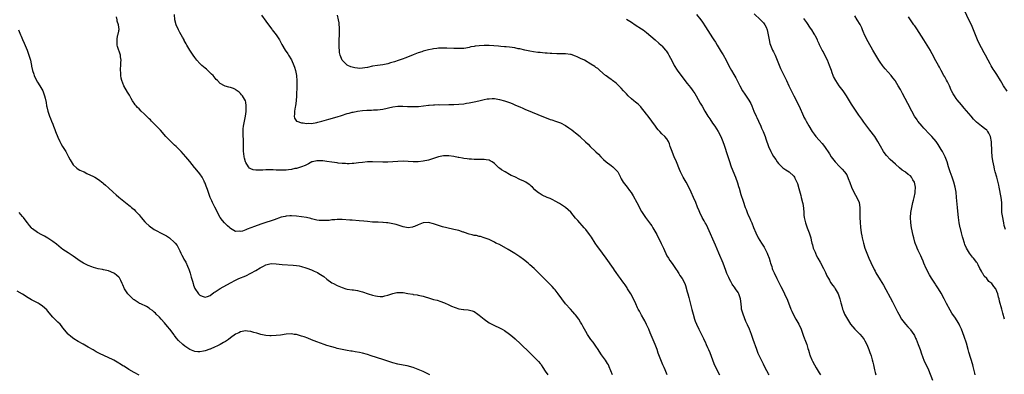
# Model space of a CAD drawing. Units: inches. Extents: x 2626201 to 2628000, y 1437000 to 1440000.
# Drawn here: x 2627226 to 2627614, y 1439445 to 1439585 of the extents above; entities that cross this region are included whole.
import ezdxf

# ---------------------------------------------------------------- set-up
doc = ezdxf.new("R2010")
doc.units = ezdxf.units.IN
doc.header["$MEASUREMENT"] = 0
doc.layers.add('LD26251437_10ft', color=100, linetype='Continuous')

msp = doc.modelspace()

# ---------------------------------------------------------------- linework, layer by layer
at = {"layer": 'LD26251437_10ft'}
for points, elevation in [([(2627459.57, 1439445), (2627458.26, 1439448.26), (2627457.92, 1439449), (2627457.59, 1439449.59), (2627456.81, 1439450.81), (2627455.2, 1439453), (2627455, 1439453.33), (2627453.87, 1439455), (2627453, 1439456.34), (2627451.88, 1439457.88), (2627451, 1439459.04), (2627449.74, 1439461), (2627449, 1439462.19), (2627448.55, 1439463), (2627448.03, 1439464.03), (2627447.44, 1439465), (2627447, 1439465.79), (2627446.22, 1439467), (2627445, 1439468.65), (2627444.71, 1439469), (2627443.91, 1439469.91), (2627443, 1439470.88), (2627441.04, 1439473.04), (2627439.52, 1439475), (2627438.14, 1439477), (2627437, 1439478.52), (2627436.59, 1439479), (2627435.83, 1439479.83), (2627435, 1439480.61), (2627434.81, 1439480.81), (2627433, 1439482.57), (2627429.84, 1439485.84), (2627428.85, 1439486.85), (2627428.67, 1439487), (2627427, 1439488.47), (2627426.36, 1439489), (2627424.47, 1439490.47), (2627423, 1439491.59), (2627421, 1439492.91), (2627418.42, 1439494.42), (2627415, 1439496.36), (2627413.63, 1439497), (2627413, 1439497.4), (2627411, 1439498.37), (2627409, 1439499), (2627407.56, 1439499.56), (2627407, 1439499.58), (2627405.96, 1439499.96), (2627405, 1439499.99), (2627404.29, 1439500.29), (2627403, 1439500.51), (2627402.67, 1439500.67), (2627401.64, 1439501), (2627401.21, 1439501.21), (2627401, 1439501.23), (2627400.7, 1439501.3), (2627399, 1439501.88), (2627397, 1439502.36), (2627396.46, 1439502.46), (2627392.58, 1439503.42), (2627391, 1439503.88), (2627390.19, 1439504.19), (2627389, 1439504.58), (2627387, 1439505.09), (2627385, 1439504.91), (2627383.6, 1439504.4), (2627383, 1439504.12), (2627381.51, 1439503.51), (2627381, 1439503.32), (2627380.7, 1439503.3), (2627379, 1439503.05), (2627377, 1439503.39), (2627374.25, 1439504.25), (2627373, 1439504.56), (2627371, 1439504.94), (2627370.46, 1439505), (2627369.12, 1439505.12), (2627369, 1439505.12), (2627367.21, 1439505.21), (2627367, 1439505.2), (2627365, 1439505.28), (2627363, 1439505.44), (2627361.59, 1439505.59), (2627359.76, 1439505.76), (2627357, 1439505.96), (2627356.05, 1439506.05), (2627353, 1439506.3), (2627352.28, 1439506.28), (2627351, 1439506.3), (2627350.18, 1439506.18), (2627349, 1439506.1), (2627347.94, 1439505.94), (2627347, 1439505.86), (2627345.81, 1439505.81), (2627345, 1439505.82), (2627343.93, 1439505.93), (2627343, 1439506.07), (2627341, 1439506.56), (2627340.66, 1439506.66), (2627339, 1439507.05), (2627337, 1439507.33), (2627335, 1439507.52), (2627333, 1439507.66), (2627332.35, 1439507.65), (2627331, 1439507.59), (2627330.5, 1439507.5), (2627329, 1439507.16), (2627326.18, 1439506.18), (2627325, 1439505.75), (2627323, 1439505.07), (2627321, 1439504.42), (2627318.43, 1439503.57), (2627317, 1439502.99), (2627315.55, 1439502.45), (2627315, 1439502.16), (2627313.7, 1439501.7), (2627313, 1439501.53), (2627312.38, 1439501.62), (2627311, 1439501.55), (2627309.67, 1439502.33), (2627309, 1439502.66), (2627308.83, 1439502.83), (2627308.7, 1439503), (2627307.78, 1439503.78), (2627307, 1439504.53), (2627306.63, 1439505), (2627305.87, 1439505.87), (2627305, 1439507.04), (2627303.96, 1439509), (2627303.65, 1439509.65), (2627302.85, 1439511.15), (2627301.94, 1439513), (2627301.68, 1439513.68), (2627301.06, 1439515), (2627299.93, 1439518.07), (2627299.44, 1439519.44), (2627299, 1439520.56), (2627298.8, 1439521), (2627298.59, 1439521.41), (2627297.82, 1439523), (2627297, 1439524.26), (2627295.7, 1439525.7), (2627295, 1439526.58), (2627294.79, 1439526.79), (2627293, 1439529.15), (2627291.4, 1439531), (2627289.62, 1439533), (2627287.6, 1439535), (2627287, 1439535.55), (2627286.26, 1439536.26), (2627285, 1439537.48), (2627283.59, 1439539), (2627281.42, 1439541.42), (2627279, 1439543.95), (2627277.95, 1439545), (2627277.51, 1439545.51), (2627277, 1439545.96), (2627276.49, 1439546.49), (2627275.92, 1439547), (2627275, 1439547.95), (2627273.85, 1439549), (2627273, 1439549.89), (2627272.4, 1439550.4), (2627271.81, 1439551), (2627271.44, 1439551.44), (2627271, 1439552.15), (2627270.64, 1439552.64), (2627270.45, 1439553), (2627269.91, 1439553.91), (2627269.36, 1439555), (2627269.22, 1439555.22), (2627269, 1439555.63), (2627268.48, 1439556.48), (2627267.05, 1439559), (2627266.24, 1439561), (2627265.93, 1439561.93), (2627265.79, 1439563), (2627265.81, 1439564.19), (2627265.7, 1439565), (2627265.7, 1439565.7), (2627265.82, 1439567), (2627265.85, 1439568.15), (2627265.89, 1439569), (2627265.68, 1439570.32), (2627265.63, 1439571), (2627264.5, 1439574.5), (2627264.42, 1439575), (2627264.32, 1439577), (2627264.36, 1439577.64), (2627264.69, 1439579), (2627264.7, 1439579.3), (2627265, 1439580.46), (2627265.08, 1439580.92), (2627265.11, 1439581), (2627265.11, 1439581.11), (2627264.89, 1439583), (2627264.38, 1439584.38), (2627264.33, 1439585), (2627264.08, 1439586.08)], 10120), ([(2627481.08, 1439445), (2627480.31, 1439447), (2627479.93, 1439447.93), (2627479.43, 1439449), (2627478.55, 1439451), (2627477.6, 1439453.6), (2627477.16, 1439455), (2627476.42, 1439457), (2627474.4, 1439461.6), (2627473.8, 1439463), (2627473.57, 1439463.57), (2627472.95, 1439464.95), (2627472.28, 1439466.28), (2627471.9, 1439467), (2627471, 1439468.6), (2627470.12, 1439470.12), (2627469.66, 1439471), (2627469.44, 1439471.44), (2627468.77, 1439473), (2627467.86, 1439475), (2627466.71, 1439477), (2627465.43, 1439479), (2627465.28, 1439479.28), (2627464.49, 1439480.49), (2627464.09, 1439481), (2627463.68, 1439481.68), (2627462.69, 1439483), (2627461.93, 1439484.07), (2627461, 1439485.4), (2627460.35, 1439486.35), (2627459.88, 1439487), (2627457.1, 1439491), (2627455.65, 1439493), (2627455, 1439493.86), (2627453.69, 1439495.69), (2627452.77, 1439497), (2627451.25, 1439499.25), (2627450.42, 1439500.42), (2627449, 1439502.27), (2627448.38, 1439503), (2627445.85, 1439505.85), (2627445, 1439506.85), (2627443.12, 1439509.12), (2627442.14, 1439510.14), (2627441, 1439511.03), (2627439, 1439512.34), (2627438.61, 1439512.61), (2627437, 1439513.52), (2627436.02, 1439513.98), (2627435, 1439514.52), (2627433.77, 1439515), (2627431.86, 1439515.86), (2627430.59, 1439516.59), (2627430.03, 1439517), (2627429, 1439517.98), (2627427.96, 1439519), (2627427.46, 1439519.46), (2627427, 1439519.87), (2627426.36, 1439520.36), (2627425.35, 1439521), (2627424.67, 1439521.33), (2627423, 1439522.09), (2627421, 1439523.05), (2627419.67, 1439523.67), (2627419, 1439524.04), (2627417.19, 1439525), (2627415.81, 1439525.81), (2627415, 1439526.5), (2627414.69, 1439526.69), (2627413, 1439528.36), (2627412.11, 1439529), (2627411.4, 1439529.4), (2627411, 1439529.59), (2627409.81, 1439529.81), (2627409, 1439529.88), (2627407.91, 1439529.91), (2627407, 1439529.89), (2627405.94, 1439529.94), (2627405, 1439529.94), (2627404.05, 1439530.05), (2627403, 1439530.1), (2627402.22, 1439530.22), (2627401, 1439530.33), (2627400.43, 1439530.43), (2627399, 1439530.64), (2627398.71, 1439530.71), (2627397, 1439531.06), (2627395, 1439531.34), (2627394.68, 1439531.32), (2627393, 1439531.34), (2627391, 1439530.97), (2627389, 1439530.29), (2627387, 1439529.66), (2627385, 1439529.24), (2627383, 1439528.99), (2627381, 1439528.95), (2627379, 1439529.12), (2627377, 1439529.25), (2627375, 1439529.15), (2627373.03, 1439528.97), (2627371, 1439528.86), (2627369, 1439528.85), (2627365.02, 1439528.98), (2627363, 1439528.94), (2627361, 1439528.74), (2627359.46, 1439528.54), (2627357.65, 1439528.35), (2627357, 1439528.29), (2627355.77, 1439528.23), (2627355, 1439528.23), (2627354.31, 1439528.31), (2627353, 1439528.36), (2627351.49, 1439528.51), (2627351, 1439528.59), (2627349, 1439528.81), (2627347, 1439529.12), (2627345.4, 1439529.4), (2627345, 1439529.44), (2627343.45, 1439529.45), (2627343, 1439529.43), (2627341.28, 1439529), (2627341.07, 1439528.93), (2627339.77, 1439528.23), (2627339, 1439527.87), (2627338.42, 1439527.58), (2627336.95, 1439527.05), (2627335, 1439526.43), (2627334.31, 1439526.31), (2627333, 1439525.97), (2627331.86, 1439525.86), (2627331, 1439525.73), (2627329, 1439525.68), (2627327.71, 1439525.71), (2627327, 1439525.76), (2627325.78, 1439525.78), (2627325, 1439525.87), (2627323.82, 1439525.82), (2627323, 1439525.87), (2627321.77, 1439525.77), (2627321, 1439525.77), (2627319.69, 1439525.69), (2627319, 1439525.74), (2627317.9, 1439525.9), (2627317, 1439526.27), (2627316.55, 1439526.55), (2627316.16, 1439527), (2627315, 1439528.69), (2627314.87, 1439529), (2627314.49, 1439530.49), (2627314.41, 1439531), (2627314.26, 1439532.26), (2627314.2, 1439533), (2627314.17, 1439534.17), (2627314.15, 1439537), (2627314.03, 1439540.03), (2627313.97, 1439541), (2627314.06, 1439542.06), (2627314.08, 1439543), (2627314.4, 1439544.4), (2627314.5, 1439545), (2627314.98, 1439546.98), (2627315.19, 1439548.81), (2627315.22, 1439549), (2627315.24, 1439549.24), (2627315.24, 1439551), (2627315, 1439552.53), (2627314.9, 1439553), (2627313.81, 1439555), (2627313.42, 1439555.42), (2627313, 1439555.96), (2627312.4, 1439556.4), (2627311.71, 1439557), (2627311.28, 1439557.28), (2627311, 1439557.51), (2627310.16, 1439557.84), (2627309, 1439558.27), (2627308.41, 1439558.41), (2627306.87, 1439558.87), (2627306.6, 1439559), (2627305, 1439559.92), (2627303.84, 1439561), (2627303.44, 1439561.44), (2627303, 1439561.95), (2627302.14, 1439563), (2627301.58, 1439563.58), (2627301, 1439564.11), (2627300.09, 1439565), (2627299.51, 1439565.51), (2627299, 1439565.9), (2627297.75, 1439567), (2627297, 1439567.73), (2627295.82, 1439569), (2627295, 1439570.06), (2627294.3, 1439571), (2627293.78, 1439571.78), (2627293, 1439573.02), (2627291.88, 1439575), (2627291.55, 1439575.55), (2627290.81, 1439576.81), (2627290.73, 1439577), (2627290.07, 1439578.07), (2627289.58, 1439579), (2627289, 1439580.01), (2627288.5, 1439581), (2627287.67, 1439583), (2627287.11, 1439585), (2627286.9, 1439587)], 10110), ([(2627321.2, 1439586.8), (2627323, 1439584.43), (2627323.94, 1439583), (2627325.26, 1439581.26), (2627325.45, 1439581), (2627327.05, 1439579), (2627328.27, 1439577), (2627329.21, 1439575.21), (2627330.59, 1439573), (2627331.58, 1439571.58), (2627331.91, 1439571), (2627333, 1439569.19), (2627333.98, 1439567), (2627334.25, 1439566.25), (2627334.61, 1439565), (2627334.98, 1439563), (2627335.12, 1439560.88), (2627335.13, 1439559), (2627335.01, 1439555.01), (2627334.92, 1439553), (2627334.68, 1439551), (2627334.55, 1439550.55), (2627334.27, 1439549), (2627334.26, 1439547.74), (2627334.05, 1439547), (2627334.19, 1439546.19), (2627335.04, 1439545.04), (2627335.13, 1439545), (2627337, 1439544.36), (2627337.65, 1439544.35), (2627339, 1439544.13), (2627339.82, 1439544.18), (2627341, 1439544.16), (2627343, 1439544.45), (2627343.44, 1439544.56), (2627345, 1439544.99), (2627347.82, 1439545.82), (2627351, 1439546.68), (2627352.75, 1439547.25), (2627355, 1439548.01), (2627355.79, 1439548.21), (2627357, 1439548.57), (2627357.38, 1439548.62), (2627359, 1439548.94), (2627361, 1439549.16), (2627362.71, 1439549.29), (2627364.59, 1439549.41), (2627365.43, 1439549.43), (2627367, 1439549.53), (2627369, 1439549.78), (2627373, 1439550.65), (2627375, 1439550.89), (2627376.9, 1439550.9), (2627378.83, 1439550.83), (2627379.21, 1439550.79), (2627381, 1439550.75), (2627382.84, 1439550.84), (2627383, 1439550.83), (2627383.16, 1439550.84), (2627387, 1439551.34), (2627387.34, 1439551.34), (2627389, 1439551.49), (2627389.47, 1439551.47), (2627391, 1439551.53), (2627391.51, 1439551.51), (2627395, 1439551.53), (2627397, 1439551.58), (2627399, 1439551.69), (2627401, 1439551.9), (2627402.07, 1439552.07), (2627403, 1439552.2), (2627405, 1439552.59), (2627406.86, 1439553), (2627409, 1439553.54), (2627410.22, 1439553.78), (2627411, 1439553.87), (2627412.07, 1439553.93), (2627413, 1439553.89), (2627413.75, 1439553.75), (2627415, 1439553.6), (2627417, 1439553.07), (2627419, 1439552.37), (2627419.98, 1439551.98), (2627421.38, 1439551.38), (2627423, 1439550.64), (2627424.16, 1439550.16), (2627425, 1439549.76), (2627433, 1439546.45), (2627434.08, 1439546.08), (2627435, 1439545.72), (2627435.58, 1439545.58), (2627437.08, 1439545.08), (2627439, 1439544.4), (2627441, 1439543.31), (2627442.38, 1439542.38), (2627443.55, 1439541.55), (2627444.3, 1439541), (2627445, 1439540.44), (2627446.74, 1439539), (2627447, 1439538.77), (2627448.93, 1439536.93), (2627449.92, 1439535.92), (2627450.72, 1439535), (2627452.84, 1439533), (2627453, 1439532.87), (2627453.97, 1439531.97), (2627455, 1439530.93), (2627455.94, 1439529.94), (2627457.02, 1439529), (2627459, 1439527.54), (2627459.68, 1439527), (2627460.38, 1439526.38), (2627461, 1439525.76), (2627461.36, 1439525.36), (2627461.61, 1439525), (2627462.67, 1439523), (2627462.76, 1439522.76), (2627463, 1439522.31), (2627463.78, 1439521), (2627464.3, 1439520.3), (2627465.35, 1439519), (2627466.26, 1439517.74), (2627466.9, 1439516.9), (2627467.64, 1439515.64), (2627469.09, 1439512.91), (2627471, 1439509.42), (2627471.25, 1439509), (2627472.56, 1439507), (2627474.48, 1439504.48), (2627475, 1439503.77), (2627475.5, 1439503), (2627476.64, 1439501), (2627477, 1439500.31), (2627478.76, 1439496.76), (2627479.61, 1439495), (2627481, 1439491.99), (2627481.56, 1439491), (2627482.14, 1439490.14), (2627483, 1439488.95), (2627484.62, 1439486.62), (2627485, 1439486.02), (2627485.37, 1439485.37), (2627485.63, 1439485), (2627486.14, 1439484.14), (2627486.93, 1439483), (2627488, 1439481), (2627488.3, 1439480.3), (2627489, 1439477.77), (2627489.18, 1439477), (2627489.57, 1439475.57), (2627489.69, 1439475), (2627490.82, 1439470.82), (2627491.28, 1439469), (2627491.86, 1439467), (2627492.17, 1439466.17), (2627492.64, 1439465), (2627493.58, 1439463), (2627494.59, 1439461), (2627494.74, 1439460.74), (2627495.39, 1439459.39), (2627495.54, 1439459), (2627496.05, 1439458.05), (2627496.45, 1439457), (2627497, 1439455.83), (2627497.37, 1439455), (2627497.91, 1439453.91), (2627499.51, 1439449.51), (2627500.63, 1439447), (2627501.73, 1439445)], 10100), ([(2627521.22, 1439445), (2627521, 1439445.39), (2627519.76, 1439447.76), (2627519, 1439449.28), (2627517.38, 1439452.62), (2627517, 1439453.48), (2627516.39, 1439455), (2627515.02, 1439459), (2627514.27, 1439461), (2627513.49, 1439463), (2627512.74, 1439464.74), (2627512.64, 1439465), (2627512.14, 1439466.14), (2627510.97, 1439469), (2627510.39, 1439471), (2627510.33, 1439471.67), (2627510.05, 1439474.05), (2627509.96, 1439475), (2627509.74, 1439475.74), (2627509.31, 1439477), (2627509, 1439477.54), (2627507.99, 1439479), (2627507.57, 1439479.57), (2627507, 1439480.43), (2627506.75, 1439480.75), (2627506.2, 1439481.8), (2627505.52, 1439483), (2627505.35, 1439483.35), (2627504.65, 1439485), (2627504.17, 1439486.17), (2627503.09, 1439489), (2627501.43, 1439493), (2627500.18, 1439496.18), (2627497.14, 1439503), (2627496.4, 1439504.4), (2627496.05, 1439505), (2627495.68, 1439505.68), (2627494.92, 1439507), (2627493.95, 1439509), (2627493.68, 1439509.68), (2627493.09, 1439511.09), (2627492.33, 1439513), (2627491.48, 1439515), (2627490.6, 1439517), (2627489.64, 1439519), (2627488.56, 1439521), (2627487.39, 1439523), (2627486.36, 1439525), (2627485.94, 1439525.94), (2627484.7, 1439529), (2627483.85, 1439531), (2627483.61, 1439531.61), (2627483, 1439533), (2627482.25, 1439535), (2627482.03, 1439536.03), (2627481.57, 1439537), (2627481, 1439537.99), (2627480.21, 1439539), (2627479, 1439540.04), (2627478.14, 1439541), (2627477.58, 1439541.58), (2627477, 1439542.24), (2627476.44, 1439543), (2627473.63, 1439547), (2627473, 1439547.79), (2627472.07, 1439549), (2627471, 1439550.28), (2627470.66, 1439550.66), (2627470.3, 1439551), (2627469.66, 1439551.66), (2627468.56, 1439552.56), (2627467.99, 1439553), (2627467, 1439553.84), (2627465.73, 1439555), (2627465, 1439555.74), (2627463.86, 1439557), (2627463, 1439558.02), (2627462.06, 1439559), (2627461, 1439560), (2627459.59, 1439561), (2627459.24, 1439561.24), (2627459, 1439561.38), (2627458.09, 1439562.09), (2627457, 1439562.84), (2627456.84, 1439563), (2627454.51, 1439565), (2627453.71, 1439565.71), (2627453, 1439566.19), (2627452.54, 1439566.54), (2627451, 1439567.54), (2627448.49, 1439569), (2627447, 1439569.75), (2627445.62, 1439570.38), (2627445, 1439570.68), (2627443.25, 1439571.25), (2627443, 1439571.31), (2627441, 1439571.56), (2627439.54, 1439571.54), (2627439, 1439571.57), (2627437.56, 1439571.56), (2627435.66, 1439571.66), (2627435, 1439571.72), (2627433.78, 1439571.78), (2627433, 1439571.87), (2627431.91, 1439571.91), (2627431, 1439572.04), (2627430.11, 1439572.11), (2627428.36, 1439572.36), (2627427, 1439572.59), (2627424.99, 1439573.01), (2627423, 1439573.48), (2627422.42, 1439573.58), (2627421, 1439573.88), (2627420.04, 1439574.04), (2627419, 1439574.17), (2627417.71, 1439574.29), (2627417, 1439574.37), (2627415.54, 1439574.46), (2627414.58, 1439574.58), (2627411, 1439574.81), (2627409, 1439574.83), (2627407, 1439574.73), (2627405.45, 1439574.55), (2627405, 1439574.45), (2627403.74, 1439574.25), (2627403, 1439574.02), (2627401.79, 1439573.79), (2627401, 1439573.7), (2627400.33, 1439573.67), (2627399, 1439573.59), (2627397, 1439573.62), (2627394.25, 1439573.75), (2627393, 1439573.83), (2627392.21, 1439573.79), (2627391, 1439573.81), (2627390.31, 1439573.69), (2627389, 1439573.58), (2627388.55, 1439573.45), (2627387, 1439573.15), (2627385, 1439572.57), (2627384.36, 1439572.36), (2627383, 1439571.9), (2627381, 1439571.16), (2627379.47, 1439570.53), (2627379, 1439570.35), (2627378.06, 1439569.94), (2627376.61, 1439569.39), (2627375.13, 1439568.87), (2627373.61, 1439568.39), (2627372.06, 1439567.94), (2627371, 1439567.67), (2627369, 1439567.27), (2627367, 1439567), (2627365, 1439566.65), (2627363, 1439566.18), (2627361.98, 1439565.98), (2627361, 1439565.84), (2627359.8, 1439565.8), (2627359, 1439565.9), (2627357.97, 1439565.97), (2627357, 1439566.34), (2627356.39, 1439566.39), (2627355.19, 1439567), (2627355, 1439567.11), (2627353.06, 1439569), (2627353, 1439569.1), (2627352.3, 1439571), (2627352.03, 1439572.03), (2627351.97, 1439573), (2627351.87, 1439573.87), (2627351.85, 1439575.85), (2627351.87, 1439577), (2627351.97, 1439579), (2627352.03, 1439581), (2627351.99, 1439581.99), (2627351.9, 1439583), (2627351.81, 1439583.81), (2627351.58, 1439585), (2627351.17, 1439586.83)], 10090), ([(2627492.6, 1439587), (2627494.31, 1439585), (2627495, 1439584.08), (2627496.25, 1439582.25), (2627499, 1439577.86), (2627499.5, 1439577), (2627500.09, 1439576.09), (2627500.74, 1439575), (2627501.62, 1439573.62), (2627501.97, 1439573), (2627502.37, 1439572.37), (2627503.11, 1439571.11), (2627504.3, 1439569), (2627505, 1439567.6), (2627505.9, 1439565.9), (2627506.39, 1439565), (2627507.37, 1439563.37), (2627508.1, 1439562.1), (2627508.69, 1439561), (2627509.67, 1439559), (2627510.73, 1439557), (2627511.63, 1439555.63), (2627513.28, 1439553.28), (2627514, 1439552), (2627514.43, 1439551), (2627515.25, 1439549), (2627516.14, 1439547), (2627516.41, 1439546.41), (2627517.1, 1439545), (2627518.03, 1439543), (2627518.31, 1439542.31), (2627518.91, 1439541), (2627519.67, 1439539), (2627519.99, 1439538.01), (2627520.99, 1439534.99), (2627521.89, 1439533), (2627522.28, 1439532.28), (2627523.04, 1439531.04), (2627523.86, 1439529.86), (2627524.49, 1439529), (2627525, 1439528.36), (2627525.63, 1439527.63), (2627526.32, 1439527), (2627526.67, 1439526.67), (2627527, 1439526.41), (2627527.81, 1439525.81), (2627529.14, 1439525), (2627531, 1439523.28), (2627531.25, 1439523), (2627531.45, 1439522.55), (2627532.18, 1439521), (2627532.4, 1439520.4), (2627533, 1439518.43), (2627533.72, 1439515.72), (2627533.93, 1439515), (2627534.43, 1439513), (2627534.53, 1439512.53), (2627534.76, 1439510.76), (2627534.88, 1439509), (2627535, 1439507.96), (2627535.13, 1439507), (2627535.56, 1439505), (2627536.21, 1439503), (2627536.99, 1439500.99), (2627537.5, 1439499.5), (2627537.65, 1439499), (2627537.82, 1439498.18), (2627538.12, 1439497), (2627538.34, 1439496.34), (2627538.67, 1439495), (2627539, 1439494.2), (2627539.37, 1439493.37), (2627539.5, 1439493), (2627539.99, 1439492.01), (2627540.51, 1439491), (2627541.4, 1439489.4), (2627542.69, 1439487), (2627543.44, 1439485.44), (2627544.06, 1439484.06), (2627544.59, 1439483), (2627545, 1439482.3), (2627545.47, 1439481.47), (2627546.3, 1439480.3), (2627547, 1439479.48), (2627547.2, 1439479.2), (2627547.33, 1439479), (2627548.4, 1439477), (2627549.11, 1439475), (2627549.45, 1439473.45), (2627549.63, 1439473), (2627549.94, 1439472.06), (2627550.21, 1439471), (2627550.43, 1439470.43), (2627551.01, 1439469.01), (2627552.1, 1439467), (2627553.37, 1439465), (2627555.09, 1439463), (2627557, 1439461.11), (2627557.97, 1439459.97), (2627558.66, 1439459), (2627559, 1439458.4), (2627559.73, 1439457), (2627560.29, 1439455.71), (2627560.57, 1439455), (2627560.66, 1439454.66), (2627561, 1439453.81), (2627561.22, 1439453.22), (2627561.32, 1439453), (2627561.49, 1439452.51), (2627561.92, 1439451), (2627562.09, 1439450.09), (2627562.38, 1439449), (2627562.76, 1439447), (2627563, 1439446.03), (2627563.28, 1439445)], 10070), ([(2627515.34, 1439587.34), (2627517.84, 1439585), (2627519, 1439583.7), (2627519.56, 1439583), (2627520.04, 1439582.04), (2627520.5, 1439581), (2627520.93, 1439579), (2627521.23, 1439577), (2627521.59, 1439575.59), (2627521.77, 1439575), (2627522.37, 1439573.63), (2627522.63, 1439573), (2627523, 1439572.27), (2627523.6, 1439571), (2627524.48, 1439569), (2627525.79, 1439565.79), (2627526.42, 1439564.42), (2627528.16, 1439561), (2627529.09, 1439559), (2627529.67, 1439557.67), (2627530.3, 1439556.3), (2627531, 1439554.94), (2627532.03, 1439553), (2627532.34, 1439552.34), (2627533.05, 1439550.95), (2627534.79, 1439547), (2627535, 1439546.59), (2627535.57, 1439545.57), (2627535.85, 1439545), (2627536.87, 1439543.13), (2627538.22, 1439541), (2627539, 1439539.93), (2627539.71, 1439539), (2627541, 1439537.49), (2627542.19, 1439536.19), (2627543.08, 1439535.08), (2627545, 1439532.19), (2627545.74, 1439531), (2627547.33, 1439529), (2627549, 1439527.18), (2627550.1, 1439526.1), (2627550.95, 1439525), (2627551.82, 1439523.82), (2627552.44, 1439522.44), (2627553, 1439520.8), (2627553.68, 1439519), (2627554.78, 1439516.78), (2627555.85, 1439515), (2627556.78, 1439513), (2627557.06, 1439511), (2627556.98, 1439509), (2627556.97, 1439507.03), (2627557.08, 1439505.08), (2627557.25, 1439503.25), (2627557.58, 1439501), (2627557.82, 1439499.82), (2627557.96, 1439499), (2627558.43, 1439497), (2627559.01, 1439495), (2627559.73, 1439493), (2627560.61, 1439491), (2627561.36, 1439489.36), (2627562.63, 1439486.63), (2627563, 1439485.87), (2627563.3, 1439485.3), (2627565, 1439482.44), (2627566.35, 1439480.35), (2627569.85, 1439473.85), (2627570.27, 1439473), (2627571.9, 1439469.9), (2627572.35, 1439469), (2627573.47, 1439467), (2627574.98, 1439464.98), (2627575.93, 1439463.93), (2627576.82, 1439463), (2627577, 1439462.78), (2627578.23, 1439461), (2627578.52, 1439460.52), (2627579, 1439459.53), (2627579.17, 1439459.17), (2627580.05, 1439457), (2627580.76, 1439455), (2627581.3, 1439453.3), (2627581.72, 1439452.28), (2627582.41, 1439450.41), (2627583.14, 1439449), (2627584.02, 1439447), (2627585.65, 1439443)], 10060), ([(2627614.04, 1439467), (2627613.34, 1439469.34), (2627612.9, 1439470.9), (2627612.07, 1439474.07), (2627611.88, 1439475), (2627611.67, 1439475.67), (2627611.38, 1439477), (2627611, 1439477.94), (2627610.54, 1439479), (2627609.81, 1439479.81), (2627609.03, 1439481), (2627607.87, 1439481.87), (2627607, 1439483.04), (2627605.98, 1439483.98), (2627605.41, 1439485), (2627605.27, 1439485.27), (2627605, 1439485.97), (2627604.57, 1439486.57), (2627604.33, 1439487), (2627603.57, 1439488.43), (2627603.19, 1439489.19), (2627603, 1439489.47), (2627602.32, 1439490.32), (2627601.76, 1439491), (2627601.39, 1439491.39), (2627601, 1439491.91), (2627600.25, 1439493), (2627599.03, 1439495.03), (2627598.42, 1439496.42), (2627598.2, 1439497), (2627597.55, 1439499), (2627597.44, 1439499.44), (2627597.04, 1439501), (2627596.67, 1439502.67), (2627596.59, 1439503), (2627596.32, 1439504.32), (2627596.16, 1439505), (2627596.02, 1439506.02), (2627595.84, 1439507), (2627595.72, 1439508.28), (2627595.53, 1439511), (2627595.15, 1439515), (2627594.91, 1439517), (2627594.56, 1439519), (2627594.04, 1439521), (2627593.39, 1439523), (2627593, 1439524.03), (2627592.62, 1439525), (2627592.22, 1439526.22), (2627591.9, 1439527), (2627591.35, 1439529), (2627590.66, 1439531), (2627589.58, 1439533), (2627589, 1439533.91), (2627587.86, 1439535.86), (2627587.1, 1439537), (2627585.43, 1439539), (2627583.41, 1439541), (2627583.22, 1439541.22), (2627583, 1439541.44), (2627582.28, 1439542.28), (2627581.58, 1439543), (2627579.92, 1439545), (2627579.56, 1439545.56), (2627578.57, 1439547), (2627577.5, 1439549), (2627575.96, 1439551.96), (2627573.87, 1439555.87), (2627573, 1439557.44), (2627572.11, 1439559), (2627571, 1439560.8), (2627570.87, 1439561), (2627570.06, 1439562.06), (2627569.3, 1439563), (2627567, 1439565.6), (2627566.38, 1439566.38), (2627565.91, 1439567), (2627565, 1439568.26), (2627564.52, 1439569), (2627563.33, 1439571), (2627562.18, 1439573), (2627560.23, 1439576.23), (2627559, 1439578.73), (2627558.33, 1439580.33), (2627558.1, 1439581), (2627557.75, 1439581.75), (2627557.08, 1439583.09), (2627555.93, 1439585), (2627555, 1439586.49)], 10040), ([(2627614.38, 1439502.38), (2627613.91, 1439503.91), (2627613.71, 1439505), (2627613.57, 1439505.57), (2627613.33, 1439507), (2627613.02, 1439509), (2627612.92, 1439511), (2627612.94, 1439512.94), (2627612.75, 1439515), (2627611.88, 1439519), (2627611.74, 1439519.74), (2627611.39, 1439521.39), (2627610.97, 1439522.96), (2627610.39, 1439525), (2627610.12, 1439526.12), (2627609.88, 1439527), (2627609.39, 1439529.39), (2627609.13, 1439531.13), (2627608.97, 1439533), (2627608.88, 1439536.88), (2627608.44, 1439539), (2627607.77, 1439540.23), (2627607.39, 1439541), (2627607.22, 1439541.22), (2627607, 1439541.46), (2627606.19, 1439542.19), (2627605, 1439543.05), (2627603, 1439544.6), (2627602.61, 1439545), (2627601.84, 1439545.84), (2627600.92, 1439546.92), (2627598.12, 1439550.12), (2627597, 1439551.42), (2627595.4, 1439553.4), (2627595, 1439553.91), (2627594.25, 1439555), (2627593.78, 1439555.78), (2627593.14, 1439557), (2627593, 1439557.29), (2627592.28, 1439559), (2627591.48, 1439560.52), (2627591.17, 1439561.17), (2627591, 1439561.45), (2627590.45, 1439562.45), (2627590.09, 1439563), (2627588.99, 1439565), (2627588.34, 1439566.34), (2627587.94, 1439567), (2627587, 1439568.74), (2627585.56, 1439571.55), (2627585, 1439572.5), (2627584.83, 1439572.83), (2627582.18, 1439577), (2627579.45, 1439581.45), (2627578.62, 1439582.62), (2627578.33, 1439583), (2627576.93, 1439585), (2627576.18, 1439586.18)], 10030), ([(2627615, 1439556.79), (2627613.66, 1439559), (2627613, 1439560.13), (2627612.43, 1439561), (2627611, 1439563.36), (2627609.93, 1439565), (2627609.54, 1439565.54), (2627608.79, 1439566.79), (2627608.33, 1439567.67), (2627607.59, 1439569), (2627606.55, 1439571), (2627606, 1439572), (2627603.9, 1439575.9), (2627603.38, 1439577), (2627602.54, 1439579), (2627601.77, 1439581), (2627600.95, 1439583), (2627599.98, 1439585), (2627598.37, 1439588.37)], 10020), ([(2627465, 1439585.23), (2627467, 1439583.96), (2627468.46, 1439583), (2627471, 1439581.46), (2627471.66, 1439581), (2627473, 1439580.01), (2627476.41, 1439577), (2627477.8, 1439575.8), (2627478.66, 1439575), (2627479, 1439574.65), (2627480.49, 1439573), (2627480.71, 1439572.71), (2627481.5, 1439571.5), (2627481.8, 1439571), (2627483, 1439568.62), (2627483.88, 1439567), (2627485.09, 1439565.09), (2627487.59, 1439561.59), (2627489, 1439559.83), (2627490.29, 1439558.29), (2627491, 1439557.37), (2627491.25, 1439557), (2627491.93, 1439555.93), (2627492.48, 1439555), (2627494.13, 1439552.13), (2627494.88, 1439550.88), (2627495.94, 1439549), (2627497.15, 1439547), (2627497.88, 1439545.88), (2627499, 1439544.24), (2627499.88, 1439543), (2627501.17, 1439541), (2627502.2, 1439539), (2627503, 1439537.03), (2627503.54, 1439535.54), (2627504.05, 1439533.95), (2627504.39, 1439533), (2627505.48, 1439529.48), (2627506.36, 1439527), (2627507.96, 1439523), (2627508.77, 1439520.77), (2627509.23, 1439519.23), (2627509.45, 1439518.55), (2627510.16, 1439516.16), (2627511, 1439513.53), (2627511.85, 1439511), (2627512.17, 1439510.17), (2627512.57, 1439509), (2627513, 1439508), (2627513.47, 1439507), (2627513.98, 1439505.98), (2627514.42, 1439505), (2627514.59, 1439504.59), (2627515, 1439503.5), (2627515.16, 1439503.16), (2627516.07, 1439501), (2627517, 1439499.06), (2627518.23, 1439497), (2627518.56, 1439496.56), (2627519.34, 1439495.34), (2627519.96, 1439494.04), (2627520.53, 1439493), (2627520.67, 1439492.67), (2627521.24, 1439491), (2627521.61, 1439489.61), (2627521.82, 1439489), (2627522.27, 1439487.73), (2627522.5, 1439487), (2627522.63, 1439486.63), (2627523.23, 1439485.23), (2627524.31, 1439483), (2627525.89, 1439479.89), (2627526.37, 1439479), (2627527.34, 1439477), (2627528.45, 1439474.45), (2627529.84, 1439471), (2627530.2, 1439470.2), (2627530.68, 1439469), (2627531.74, 1439467), (2627532.9, 1439465), (2627533.89, 1439463), (2627534.46, 1439461.54), (2627534.73, 1439460.73), (2627535.25, 1439459.25), (2627535.36, 1439459), (2627536.09, 1439457), (2627536.51, 1439455.49), (2627536.76, 1439454.76), (2627537, 1439453.86), (2627537.21, 1439453.21), (2627537.25, 1439453), (2627537.4, 1439452.6), (2627538.07, 1439451), (2627538.4, 1439450.4), (2627539.1, 1439449), (2627539.85, 1439447.85), (2627541, 1439445.87), (2627541.54, 1439445)], 10080), ([(2627602.4, 1439445), (2627602.26, 1439445.74), (2627601.64, 1439448.36), (2627601.47, 1439449), (2627599.99, 1439453.99), (2627599.71, 1439455), (2627599, 1439457.49), (2627598.16, 1439460.16), (2627597.07, 1439463.07), (2627596.43, 1439464.43), (2627596.14, 1439465), (2627595.72, 1439465.72), (2627594.64, 1439467.36), (2627593.3, 1439469.3), (2627592.55, 1439470.55), (2627591.19, 1439473.19), (2627590.24, 1439475), (2627589, 1439477.24), (2627587.95, 1439479), (2627587, 1439480.5), (2627586.79, 1439480.79), (2627586.03, 1439481.97), (2627585.2, 1439483.21), (2627584.46, 1439484.46), (2627583.2, 1439487), (2627582.28, 1439489), (2627581.91, 1439489.91), (2627581.4, 1439491), (2627581, 1439491.96), (2627580.51, 1439493), (2627580.05, 1439494.05), (2627579.57, 1439495), (2627579.4, 1439495.4), (2627578.78, 1439497), (2627578.72, 1439497.28), (2627578.23, 1439499), (2627577.98, 1439499.98), (2627577.36, 1439503), (2627577.09, 1439505), (2627577, 1439507), (2627577.12, 1439509), (2627577.46, 1439511), (2627577.93, 1439513), (2627578.1, 1439513.9), (2627578.42, 1439515), (2627578.82, 1439516.82), (2627578.84, 1439517), (2627578.82, 1439517.18), (2627578.93, 1439519), (2627578.49, 1439521), (2627577.91, 1439521.91), (2627577.38, 1439523), (2627577, 1439523.42), (2627576.03, 1439524.03), (2627575, 1439524.9), (2627574.86, 1439525), (2627573.69, 1439525.69), (2627572.59, 1439526.59), (2627571, 1439528.01), (2627570.02, 1439529), (2627569, 1439529.96), (2627567.5, 1439531.5), (2627567, 1439532.11), (2627566.38, 1439533), (2627565.1, 1439535.1), (2627564.08, 1439537), (2627562.88, 1439539), (2627561, 1439541.41), (2627559.7, 1439543), (2627558.6, 1439544.6), (2627558.31, 1439545), (2627557.8, 1439545.8), (2627556.67, 1439547.33), (2627555.51, 1439549), (2627555, 1439549.76), (2627553.75, 1439551.75), (2627551.77, 1439555), (2627551, 1439556.14), (2627550.39, 1439557), (2627548.85, 1439559), (2627547.48, 1439561), (2627546.67, 1439562.67), (2627546.52, 1439563), (2627546.1, 1439564.1), (2627545.8, 1439565), (2627545.08, 1439567), (2627544.27, 1439569), (2627543.47, 1439570.53), (2627542.5, 1439572.5), (2627542.2, 1439573), (2627541.15, 1439575.15), (2627541, 1439575.49), (2627540.49, 1439576.49), (2627540.26, 1439577), (2627539.51, 1439578.49), (2627539.24, 1439579), (2627539, 1439579.41), (2627538.03, 1439581), (2627537.6, 1439581.6), (2627536.09, 1439583.91), (2627535, 1439585.51)], 10050), ([(2627225.47, 1439581), (2627226.23, 1439579), (2627226.5, 1439578.5), (2627227, 1439577.25), (2627227.73, 1439575.73), (2627228.85, 1439573), (2627229.43, 1439571.43), (2627229.62, 1439571), (2627230.21, 1439569), (2627230.42, 1439567.58), (2627230.55, 1439567), (2627230.65, 1439566.65), (2627230.95, 1439565), (2627231.47, 1439563.47), (2627231.65, 1439563), (2627232.08, 1439562.08), (2627233, 1439560.4), (2627233.92, 1439559), (2627234.29, 1439558.29), (2627235.02, 1439557), (2627235.77, 1439555), (2627235.97, 1439554.03), (2627236.39, 1439552.39), (2627236.58, 1439551), (2627236.67, 1439550.67), (2627237.04, 1439549), (2627237.74, 1439547), (2627238.13, 1439546.13), (2627238.53, 1439545), (2627239, 1439543.79), (2627239.28, 1439543), (2627239.79, 1439541.79), (2627240.06, 1439541), (2627241, 1439538.75), (2627241.81, 1439537), (2627242.22, 1439536.22), (2627242.88, 1439535), (2627244.09, 1439533), (2627245.2, 1439531), (2627245.83, 1439529.83), (2627247, 1439527.84), (2627248.44, 1439526.44), (2627249, 1439526.07), (2627249.69, 1439525.69), (2627251, 1439525.12), (2627251.31, 1439525), (2627252.45, 1439524.45), (2627255, 1439523.27), (2627255.51, 1439523), (2627257, 1439521.98), (2627258.68, 1439520.68), (2627259, 1439520.45), (2627259.76, 1439519.76), (2627261, 1439518.73), (2627262.82, 1439517), (2627263.96, 1439515.96), (2627265.05, 1439515.05), (2627267, 1439513.52), (2627267.61, 1439513), (2627269, 1439511.95), (2627269.5, 1439511.5), (2627270.05, 1439511), (2627271, 1439510.19), (2627271.59, 1439509.59), (2627272.11, 1439509), (2627273, 1439508.06), (2627273.87, 1439507), (2627275.33, 1439505.33), (2627275.65, 1439505), (2627277, 1439503.71), (2627279, 1439502.35), (2627282.53, 1439500.53), (2627283.81, 1439499.81), (2627285.02, 1439499.02), (2627287, 1439497.27), (2627287.22, 1439497), (2627287.97, 1439495.97), (2627289, 1439493.94), (2627289.4, 1439493), (2627289.85, 1439492.15), (2627290.48, 1439491), (2627290.69, 1439490.69), (2627291.43, 1439489.43), (2627292.06, 1439487.94), (2627292.51, 1439487), (2627292.65, 1439486.65), (2627293.14, 1439485.14), (2627293.55, 1439483.55), (2627293.99, 1439482.01), (2627294.25, 1439481), (2627294.45, 1439480.45), (2627295.03, 1439479.03), (2627296.47, 1439477), (2627296.71, 1439476.71), (2627297, 1439476.41), (2627297.9, 1439476.1), (2627299, 1439475.64), (2627299.94, 1439475.94), (2627301, 1439476.34), (2627302.51, 1439477.49), (2627303, 1439477.76), (2627303.74, 1439478.26), (2627305, 1439479.07), (2627309, 1439481.3), (2627311, 1439482.36), (2627312.37, 1439483), (2627315, 1439484.11), (2627317, 1439485.06), (2627319, 1439486.14), (2627320.76, 1439487.24), (2627321, 1439487.42), (2627322.09, 1439487.91), (2627323, 1439488.47), (2627323.47, 1439488.53), (2627325, 1439488.87), (2627327, 1439488.79), (2627329.43, 1439488.57), (2627333.78, 1439488.22), (2627335, 1439488.1), (2627336.05, 1439487.95), (2627337, 1439487.74), (2627338.73, 1439487.27), (2627339.47, 1439487), (2627340.52, 1439486.52), (2627341, 1439486.38), (2627341.93, 1439485.93), (2627343.32, 1439485.32), (2627343.87, 1439485), (2627345.78, 1439483.78), (2627347, 1439482.77), (2627349, 1439481.36), (2627349.62, 1439481), (2627351, 1439480.31), (2627353, 1439479.43), (2627354.46, 1439479), (2627355, 1439478.86), (2627357, 1439478.6), (2627357.51, 1439478.49), (2627359, 1439478.29), (2627360, 1439478), (2627361, 1439477.74), (2627363.24, 1439477), (2627365, 1439476.47), (2627366.21, 1439476.21), (2627367, 1439476), (2627368.06, 1439475.94), (2627369, 1439475.93), (2627369.86, 1439476.14), (2627371, 1439476.45), (2627373, 1439477.17), (2627374.54, 1439477.46), (2627375, 1439477.53), (2627377, 1439477.44), (2627378.86, 1439477.14), (2627380.84, 1439476.84), (2627381, 1439476.78), (2627382.6, 1439476.6), (2627383, 1439476.48), (2627384.24, 1439476.24), (2627385, 1439476.04), (2627385.75, 1439475.75), (2627387, 1439475.39), (2627388.25, 1439475), (2627389, 1439474.79), (2627390.44, 1439474.44), (2627391.96, 1439473.96), (2627393, 1439473.61), (2627393.4, 1439473.4), (2627395, 1439472.7), (2627396.09, 1439472.09), (2627399, 1439471.12), (2627400.83, 1439470.83), (2627401, 1439470.78), (2627402.7, 1439470.7), (2627404.3, 1439470.3), (2627405, 1439470.02), (2627406.48, 1439469), (2627407, 1439468.62), (2627408.95, 1439466.95), (2627411, 1439465.58), (2627412.04, 1439465), (2627413, 1439464.56), (2627415, 1439463.61), (2627416.06, 1439463), (2627417, 1439462.48), (2627419, 1439461.07), (2627420.13, 1439460.13), (2627421.19, 1439459.19), (2627423.25, 1439457.25), (2627427, 1439453.67), (2627427.35, 1439453.35), (2627429, 1439451.75), (2627430.37, 1439450.37), (2627431, 1439449.54), (2627431.26, 1439449.26), (2627431.4, 1439449), (2627432.07, 1439447.93), (2627433, 1439446.51), (2627434.08, 1439445)], 10130), ([(2627387.56, 1439445), (2627385, 1439446.34), (2627383, 1439447.21), (2627381, 1439447.96), (2627378.6, 1439448.6), (2627377, 1439448.89), (2627375, 1439449.3), (2627373, 1439449.82), (2627370.57, 1439450.57), (2627369.06, 1439451.06), (2627364.51, 1439452.51), (2627363, 1439453.01), (2627361, 1439453.61), (2627359.87, 1439453.87), (2627358.18, 1439454.18), (2627357, 1439454.34), (2627356.44, 1439454.44), (2627355, 1439454.64), (2627353, 1439455), (2627351, 1439455.48), (2627350.34, 1439455.66), (2627349, 1439456.04), (2627347, 1439456.64), (2627345.91, 1439457), (2627343, 1439458.07), (2627341, 1439458.86), (2627339.49, 1439459.49), (2627338.02, 1439460.02), (2627337, 1439460.36), (2627335, 1439460.89), (2627334.12, 1439461), (2627333, 1439461.17), (2627331, 1439461.07), (2627328.73, 1439460.73), (2627327, 1439460.51), (2627325, 1439460.42), (2627324.47, 1439460.47), (2627323, 1439460.54), (2627321, 1439460.92), (2627319.42, 1439461.42), (2627318.25, 1439461.75), (2627317, 1439462.14), (2627315.73, 1439462.27), (2627315, 1439462.39), (2627314.3, 1439462.3), (2627313, 1439462.04), (2627312.34, 1439461.66), (2627311, 1439461.03), (2627309, 1439459.61), (2627308.19, 1439459), (2627307.5, 1439458.5), (2627307, 1439458.22), (2627306.26, 1439457.74), (2627304.94, 1439457), (2627303.65, 1439456.35), (2627303, 1439456.07), (2627301, 1439455.24), (2627300.82, 1439455.18), (2627299, 1439454.5), (2627298.33, 1439454.33), (2627297, 1439454.07), (2627296.13, 1439454.13), (2627295, 1439454.27), (2627293, 1439455.09), (2627291, 1439456.41), (2627290.29, 1439457), (2627288.59, 1439458.59), (2627287.65, 1439459.65), (2627287, 1439460.52), (2627286.78, 1439460.78), (2627285.08, 1439463.08), (2627284.17, 1439464.17), (2627283, 1439465.52), (2627281.65, 1439467), (2627281, 1439467.76), (2627279.78, 1439469), (2627279.42, 1439469.42), (2627279, 1439469.81), (2627278.35, 1439470.35), (2627277.43, 1439471), (2627277, 1439471.33), (2627275.94, 1439471.94), (2627273.64, 1439473), (2627273.22, 1439473.22), (2627273, 1439473.32), (2627271, 1439474.63), (2627270.79, 1439474.79), (2627269, 1439476.55), (2627268.63, 1439477), (2627267.26, 1439479), (2627266.55, 1439480.55), (2627266.37, 1439481), (2627265.76, 1439482.24), (2627265.4, 1439483), (2627265.24, 1439483.24), (2627265, 1439483.51), (2627264.24, 1439484.24), (2627263.27, 1439485), (2627263, 1439485.18), (2627261, 1439485.99), (2627259, 1439486.46), (2627258.54, 1439486.54), (2627256.88, 1439486.88), (2627255, 1439487.36), (2627254.4, 1439487.6), (2627253, 1439488.11), (2627251.16, 1439489), (2627249.83, 1439489.83), (2627247, 1439491.76), (2627245, 1439493.08), (2627243, 1439494.5), (2627242.34, 1439495), (2627240.49, 1439496.49), (2627239, 1439497.59), (2627237, 1439498.88), (2627235.67, 1439499.67), (2627235, 1439500.03), (2627234.39, 1439500.39), (2627233.23, 1439501), (2627233, 1439501.14), (2627231, 1439502.59), (2627230.78, 1439502.78), (2627230.57, 1439503), (2627229.85, 1439503.85), (2627229, 1439504.95), (2627228.13, 1439506.13), (2627227.42, 1439507), (2627227, 1439507.43), (2627225.74, 1439509)], 10140), ([(2627273, 1439444.95), (2627271, 1439446), (2627269, 1439447.18), (2627268.48, 1439447.52), (2627267, 1439448.45), (2627266.65, 1439448.65), (2627266.13, 1439449), (2627265.43, 1439449.43), (2627265, 1439449.72), (2627263, 1439450.87), (2627262.76, 1439451), (2627257.45, 1439453.45), (2627256.13, 1439454.13), (2627254.86, 1439454.86), (2627253, 1439455.98), (2627251, 1439457.12), (2627249, 1439458.19), (2627247.25, 1439459.25), (2627246.13, 1439460.13), (2627245.14, 1439461), (2627245, 1439461.14), (2627243, 1439463.59), (2627242.4, 1439464.4), (2627241.86, 1439465), (2627241, 1439465.82), (2627239.84, 1439467), (2627239, 1439467.78), (2627237.55, 1439469.55), (2627237, 1439470.16), (2627236.64, 1439470.64), (2627235, 1439472.17), (2627233.61, 1439473), (2627233.24, 1439473.24), (2627230.59, 1439474.59), (2627229.89, 1439475), (2627229.34, 1439475.34), (2627227, 1439476.88), (2627225, 1439478.05)], 10150)]:
    msp.add_lwpolyline(points, dxfattribs=dict(at, elevation=elevation))

doc.saveas('drawing.dxf')
